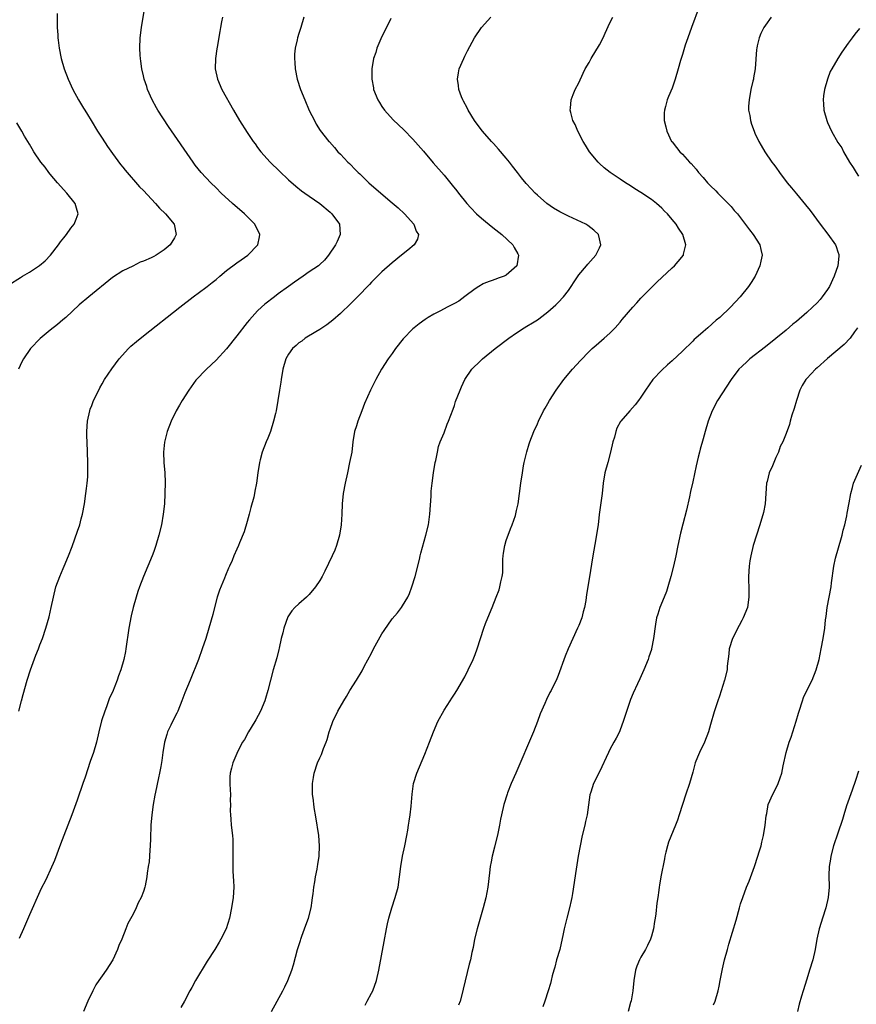
# Model space of a CAD drawing. Units: inches. Extents: x 2622000 to 2625000, y 1479000 to 1482000.
# Drawn here: x 2624677 to 2624839, y 1480118 to 1480308 of the extents above; entities that cross this region are included whole.
import ezdxf

# ---------------------------------------------------------------- set-up
doc = ezdxf.new("R2010")
doc.units = ezdxf.units.IN
doc.header["$MEASUREMENT"] = 0
doc.layers.add('LD26221479_10ft', color=70, linetype='Continuous')

msp = doc.modelspace()

# ---------------------------------------------------------------- linework, layer by layer
at = {"layer": 'LD26221479_10ft'}
for points, elevation in [([(2624684.31, 1480309.69), (2624684.31, 1480308.31), (2624684.34, 1480307), (2624684.45, 1480305.55), (2624684.47, 1480305), (2624684.52, 1480304.52), (2624684.72, 1480303), (2624685.11, 1480301), (2624685.67, 1480299), (2624686.44, 1480297), (2624687.39, 1480295), (2624688.48, 1480293), (2624689.43, 1480291.43), (2624689.68, 1480291), (2624690.19, 1480290.19), (2624690.89, 1480289), (2624692.09, 1480287), (2624693, 1480285.59), (2624694.03, 1480284.03), (2624695, 1480282.63), (2624696.53, 1480280.53), (2624697, 1480279.99), (2624697.43, 1480279.43), (2624700.25, 1480276.25), (2624701, 1480275.49), (2624703.34, 1480273), (2624704.1, 1480272.1), (2624705.26, 1480271), (2624706.89, 1480269), (2624707.33, 1480267), (2624707, 1480266.39), (2624706.16, 1480265), (2624705, 1480264.05), (2624703.42, 1480263), (2624703, 1480262.76), (2624702.5, 1480262.5), (2624701, 1480261.85), (2624700.33, 1480261.67), (2624698.92, 1480260.92), (2624697, 1480260.02), (2624695, 1480258.69), (2624690.44, 1480255), (2624688.58, 1480253.42), (2624685.99, 1480251), (2624685.46, 1480250.54), (2624684.38, 1480249.62), (2624683, 1480248.57), (2624681.03, 1480246.97), (2624679.22, 1480245), (2624677.85, 1480243), (2624677.55, 1480242.45), (2624676.86, 1480241)], 10490), ([(2624676.92, 1480175), (2624677.44, 1480177), (2624677.8, 1480178.2), (2624678.58, 1480181), (2624679.19, 1480183), (2624680.21, 1480185.79), (2624680.71, 1480187), (2624681, 1480187.77), (2624681.49, 1480189), (2624682.18, 1480191), (2624682.81, 1480193.19), (2624683.21, 1480195), (2624683.6, 1480197), (2624684.09, 1480199), (2624684.82, 1480201), (2624685.49, 1480202.51), (2624685.68, 1480203), (2624686.53, 1480205), (2624687.22, 1480206.78), (2624688.27, 1480209.73), (2624688.69, 1480211), (2624689, 1480212.1), (2624689.23, 1480213), (2624689.6, 1480215), (2624689.9, 1480217), (2624690, 1480218), (2624690.14, 1480219), (2624690.24, 1480220.24), (2624690.27, 1480221), (2624690.25, 1480221.75), (2624690.27, 1480223), (2624690.1, 1480227), (2624690.07, 1480228.07), (2624690.07, 1480229), (2624690.21, 1480231), (2624690.63, 1480233), (2624690.72, 1480233.28), (2624691, 1480234.03), (2624691.38, 1480235), (2624692.35, 1480237), (2624692.57, 1480237.43), (2624693, 1480238.2), (2624693.48, 1480239), (2624694.89, 1480241.11), (2624696.31, 1480243), (2624698.09, 1480245), (2624698.56, 1480245.44), (2624699.62, 1480246.38), (2624701, 1480247.49), (2624707.98, 1480253), (2624710.59, 1480255), (2624713, 1480256.78), (2624713.27, 1480257), (2624714.25, 1480257.75), (2624715, 1480258.34), (2624715.73, 1480259), (2624717, 1480260.04), (2624719, 1480261.55), (2624719.85, 1480262.15), (2624721.15, 1480263), (2624723.04, 1480265), (2624723.4, 1480266.6), (2624723.46, 1480267), (2624722.49, 1480269), (2624720.49, 1480271), (2624718.19, 1480273), (2624716.01, 1480275), (2624715, 1480276.03), (2624713.99, 1480277), (2624712.14, 1480279), (2624711, 1480280.42), (2624710.58, 1480281), (2624705.85, 1480287.85), (2624703.77, 1480291), (2624703.48, 1480291.48), (2624702.66, 1480293), (2624701.79, 1480295), (2624701.61, 1480295.61), (2624701.14, 1480297), (2624701, 1480297.65), (2624700.67, 1480299), (2624700.5, 1480300.5), (2624700.42, 1480301), (2624700.38, 1480301.62), (2624700.32, 1480303), (2624700.37, 1480305), (2624700.6, 1480307), (2624701.31, 1480311.31)], 10500), ([(2624808.24, 1480311), (2624806.76, 1480307), (2624806.04, 1480305), (2624805.55, 1480303.55), (2624805, 1480301.77), (2624804.63, 1480300.63), (2624804.18, 1480299), (2624803.59, 1480297), (2624803, 1480295.29), (2624802.32, 1480293.68), (2624802.06, 1480293), (2624801.73, 1480291.73), (2624801.53, 1480291), (2624801.5, 1480290.5), (2624801.5, 1480289), (2624801.81, 1480287.81), (2624801.99, 1480287), (2624802.92, 1480285), (2624803, 1480284.89), (2624803.83, 1480283.83), (2624804.52, 1480283), (2624805, 1480282.5), (2624806.39, 1480281), (2624806.7, 1480280.7), (2624807.62, 1480279.62), (2624808.1, 1480279), (2624809, 1480278.01), (2624809.85, 1480277), (2624810.43, 1480276.43), (2624811.43, 1480275.43), (2624811.82, 1480275), (2624813, 1480273.86), (2624813.85, 1480273), (2624814.41, 1480272.41), (2624815, 1480271.68), (2624815.33, 1480271.33), (2624815.6, 1480271), (2624817.92, 1480267.92), (2624818.67, 1480267), (2624819.94, 1480265), (2624820.12, 1480264.12), (2624820.39, 1480263), (2624820.14, 1480261.86), (2624819.95, 1480261), (2624819.01, 1480259), (2624818.25, 1480257.75), (2624817.77, 1480257), (2624816.15, 1480255), (2624814.26, 1480253), (2624812.19, 1480251), (2624811.54, 1480250.46), (2624809.9, 1480249), (2624809, 1480248.26), (2624807.6, 1480247), (2624807.27, 1480246.73), (2624807, 1480246.44), (2624805, 1480244.51), (2624803, 1480242.66), (2624802.12, 1480241.88), (2624801, 1480240.81), (2624799.32, 1480239), (2624797.87, 1480237), (2624797, 1480235.61), (2624796.55, 1480235), (2624795.86, 1480234.14), (2624794.84, 1480233), (2624793.13, 1480231), (2624793.07, 1480230.93), (2624792.36, 1480229.64), (2624792.14, 1480229), (2624791.87, 1480227.87), (2624791.6, 1480227), (2624791.14, 1480225), (2624790.58, 1480223), (2624790.05, 1480221), (2624789.73, 1480219), (2624789.5, 1480217), (2624788.96, 1480212.96), (2624788.72, 1480211), (2624788.51, 1480209.49), (2624788.26, 1480208.26), (2624787.69, 1480205), (2624787, 1480200.55), (2624786.47, 1480197.53), (2624786.35, 1480196.35), (2624786.1, 1480195), (2624785.84, 1480194.16), (2624785.56, 1480193), (2624785, 1480191.55), (2624784.76, 1480191), (2624783.84, 1480189), (2624782.97, 1480187), (2624782.4, 1480185.6), (2624781, 1480181.9), (2624780.74, 1480181.26), (2624779.66, 1480179), (2624779.43, 1480178.57), (2624778.78, 1480177.22), (2624778.46, 1480176.46), (2624777.55, 1480174.45), (2624777.02, 1480173), (2624776.23, 1480171), (2624772.84, 1480163), (2624771.97, 1480161), (2624771.25, 1480159.25), (2624771.15, 1480159), (2624770.51, 1480157), (2624770.07, 1480155), (2624769.88, 1480154.12), (2624769.69, 1480153), (2624769.37, 1480151.37), (2624768.75, 1480148.75), (2624768.29, 1480147), (2624768.08, 1480145.93), (2624767.91, 1480145), (2624767.78, 1480143.78), (2624767.44, 1480141), (2624767.05, 1480138.95), (2624766.54, 1480137), (2624765.39, 1480133), (2624764.9, 1480131), (2624764.61, 1480129.39), (2624764.39, 1480128.39), (2624764.12, 1480127), (2624763.87, 1480126.13), (2624763.06, 1480122.94), (2624762.69, 1480121.31), (2624762.63, 1480121), (2624762.09, 1480119), (2624761.79, 1480118.21)], 10560), ([(2624716.26, 1480309), (2624716.06, 1480308.06), (2624715.86, 1480307), (2624715.76, 1480306.24), (2624715.21, 1480303.21), (2624715.16, 1480302.84), (2624714.88, 1480301), (2624714.86, 1480299), (2624715.28, 1480297), (2624716.14, 1480295), (2624718.36, 1480291), (2624719.54, 1480289), (2624721, 1480286.7), (2624722.16, 1480285), (2624722.52, 1480284.52), (2624723, 1480283.83), (2624723.63, 1480283), (2624725.44, 1480281), (2624727.24, 1480279.24), (2624729, 1480277.6), (2624730.38, 1480276.38), (2624731.48, 1480275.48), (2624732.14, 1480275), (2624733, 1480274.41), (2624735, 1480273), (2624737, 1480271.32), (2624737.35, 1480271), (2624738.8, 1480269), (2624738.95, 1480267), (2624738.34, 1480265.66), (2624738.07, 1480265), (2624736.71, 1480263), (2624735.92, 1480262.08), (2624735, 1480261.23), (2624734.74, 1480261), (2624733, 1480259.8), (2624731.81, 1480259), (2624730.16, 1480257.84), (2624728.97, 1480257), (2624727, 1480255.54), (2624726.25, 1480255), (2624724.44, 1480253.56), (2624723.8, 1480253), (2624723, 1480252.26), (2624721.43, 1480250.57), (2624721, 1480250.05), (2624719, 1480247.47), (2624717, 1480244.97), (2624715, 1480242.77), (2624713.15, 1480241), (2624711.11, 1480238.89), (2624709.73, 1480237), (2624708.48, 1480235), (2624707.93, 1480234.07), (2624707.32, 1480233), (2624706.33, 1480231), (2624705.56, 1480229), (2624705.04, 1480226.96), (2624704.85, 1480225), (2624704.92, 1480223), (2624705.09, 1480221), (2624705.17, 1480219.17), (2624705.13, 1480217), (2624705.02, 1480215), (2624704.8, 1480213), (2624704.44, 1480211), (2624703.98, 1480209), (2624703.41, 1480207), (2624703, 1480205.83), (2624702.67, 1480205), (2624700.99, 1480201), (2624700.22, 1480199), (2624699.91, 1480198.09), (2624699.56, 1480197), (2624699.01, 1480195), (2624698.63, 1480193.37), (2624698.19, 1480191), (2624697.62, 1480187), (2624697.5, 1480186.5), (2624697.2, 1480185), (2624696.63, 1480183), (2624696.2, 1480181.8), (2624695.94, 1480181), (2624695, 1480178.66), (2624694.46, 1480177.54), (2624693.86, 1480175.86), (2624693.51, 1480175), (2624692.9, 1480173.1), (2624692.38, 1480171), (2624691.94, 1480169), (2624691.34, 1480167), (2624690.71, 1480165.29), (2624689.75, 1480162.25), (2624689.32, 1480161), (2624689, 1480160.09), (2624688.59, 1480159), (2624688.19, 1480157.81), (2624687.19, 1480155), (2624685.6, 1480151), (2624685, 1480149.32), (2624683.81, 1480146.19), (2624683, 1480144.28), (2624682.38, 1480143), (2624681.95, 1480142.05), (2624681.41, 1480141), (2624681, 1480140.16), (2624679, 1480135.69), (2624677.83, 1480133), (2624677, 1480131.13)], 10510), ([(2624731.96, 1480309), (2624731.37, 1480307), (2624731, 1480305.85), (2624730.7, 1480305), (2624730.63, 1480304.63), (2624730.24, 1480303), (2624730.14, 1480301.86), (2624730.14, 1480301), (2624730.21, 1480300.21), (2624730.28, 1480299), (2624730.67, 1480297), (2624731.31, 1480295), (2624732.11, 1480293), (2624733, 1480290.99), (2624733.99, 1480289), (2624734.35, 1480288.35), (2624735.11, 1480287.11), (2624736.78, 1480285), (2624736.89, 1480284.89), (2624737.84, 1480283.84), (2624738.52, 1480283), (2624739, 1480282.51), (2624740.42, 1480281), (2624740.73, 1480280.73), (2624741, 1480280.44), (2624741.73, 1480279.73), (2624742.4, 1480279), (2624742.72, 1480278.72), (2624744.5, 1480277), (2624745, 1480276.56), (2624745.86, 1480275.86), (2624746.78, 1480275), (2624749, 1480273.13), (2624750.14, 1480272.14), (2624751.37, 1480271), (2624753.14, 1480269), (2624753.64, 1480267.64), (2624754.06, 1480267), (2624753.88, 1480266.12), (2624753.22, 1480265), (2624752, 1480264), (2624750.81, 1480263), (2624749, 1480261.56), (2624747, 1480259.81), (2624745.6, 1480258.4), (2624745, 1480257.83), (2624744.61, 1480257.39), (2624742.32, 1480255), (2624741, 1480253.67), (2624739, 1480251.79), (2624737.51, 1480250.49), (2624736.4, 1480249.6), (2624735, 1480248.67), (2624734.23, 1480248.23), (2624732.22, 1480247), (2624731.54, 1480246.46), (2624731, 1480246.09), (2624730.43, 1480245.57), (2624729.74, 1480245), (2624729, 1480243.94), (2624728.47, 1480243), (2624727.91, 1480241), (2624727.56, 1480239), (2624727.49, 1480238.51), (2624727.25, 1480237), (2624726.95, 1480235), (2624726.58, 1480233), (2624726.46, 1480232.46), (2624726.11, 1480231), (2624725.48, 1480229), (2624725, 1480227.72), (2624724.7, 1480227), (2624723.92, 1480225), (2624723.5, 1480223.5), (2624723.37, 1480223), (2624723.07, 1480221), (2624722.83, 1480219), (2624722.5, 1480217.5), (2624722.43, 1480217), (2624722.28, 1480216.28), (2624721.7, 1480214.3), (2624721.38, 1480213), (2624721, 1480211.59), (2624720.41, 1480209.59), (2624719.52, 1480207.52), (2624719.32, 1480207), (2624719, 1480206.3), (2624718.45, 1480205), (2624718.08, 1480204.08), (2624717.62, 1480203), (2624717.42, 1480202.58), (2624716.84, 1480201.16), (2624716.66, 1480200.66), (2624715.65, 1480198.35), (2624715.24, 1480197), (2624714.71, 1480195), (2624714.37, 1480193.63), (2624713.62, 1480191), (2624713, 1480189), (2624712.34, 1480187), (2624711.59, 1480185), (2624710.02, 1480181), (2624709, 1480178.53), (2624708.42, 1480177), (2624707.63, 1480175), (2624707.42, 1480174.58), (2624707, 1480173.77), (2624706.3, 1480172.3), (2624705.65, 1480171), (2624705.48, 1480170.52), (2624705.02, 1480169), (2624704.73, 1480167), (2624704.56, 1480165.44), (2624704.34, 1480164.34), (2624704.1, 1480163), (2624703.89, 1480162.11), (2624703.34, 1480159.34), (2624703.21, 1480158.79), (2624702.89, 1480157), (2624702.59, 1480155), (2624702.44, 1480153), (2624702.41, 1480152.41), (2624702.38, 1480151), (2624702.33, 1480150.33), (2624702.3, 1480149), (2624702.19, 1480148.19), (2624702.07, 1480145.93), (2624701.9, 1480145), (2624701.69, 1480143.69), (2624701.64, 1480143), (2624701.29, 1480141.29), (2624701.25, 1480141), (2624701, 1480140.21), (2624700.52, 1480139), (2624700, 1480138), (2624699.56, 1480137), (2624699, 1480135.82), (2624698, 1480134), (2624697.61, 1480133), (2624696.79, 1480131), (2624696.25, 1480129.75), (2624696.01, 1480129), (2624695.09, 1480127), (2624693.8, 1480125), (2624693, 1480123.92), (2624692.36, 1480123), (2624691.83, 1480122.17), (2624691.19, 1480121), (2624690.27, 1480119), (2624689.4, 1480117)], 10520), ([(2624748.72, 1480308.72), (2624746.82, 1480304.82), (2624746.04, 1480303), (2624745.81, 1480302.19), (2624745.38, 1480301), (2624745.03, 1480299), (2624745.04, 1480297), (2624745.36, 1480295.36), (2624745.41, 1480295), (2624746.21, 1480293), (2624746.52, 1480292.52), (2624747, 1480291.74), (2624747.49, 1480291), (2624749.15, 1480289.15), (2624751.21, 1480287.21), (2624753, 1480285.41), (2624755, 1480283.08), (2624756.87, 1480280.87), (2624759, 1480278.45), (2624760.57, 1480276.57), (2624761.45, 1480275.45), (2624761.79, 1480275), (2624763.38, 1480273), (2624764.16, 1480272.16), (2624765.29, 1480271), (2624766.2, 1480270.2), (2624767, 1480269.56), (2624768.38, 1480268.38), (2624769, 1480267.91), (2624770.15, 1480267), (2624772.27, 1480265), (2624772.52, 1480264.52), (2624773.26, 1480263.26), (2624773.39, 1480263), (2624773.03, 1480261), (2624771, 1480259.19), (2624770.62, 1480259), (2624769.44, 1480258.56), (2624769, 1480258.43), (2624767, 1480257.72), (2624766.53, 1480257.47), (2624765.72, 1480257), (2624765, 1480256.55), (2624763, 1480255.02), (2624761.83, 1480254.17), (2624761, 1480253.69), (2624759.6, 1480253), (2624758.3, 1480252.3), (2624757, 1480251.64), (2624755.91, 1480251), (2624755.37, 1480250.63), (2624754.22, 1480249.78), (2624753.24, 1480249), (2624753, 1480248.79), (2624751.1, 1480246.9), (2624749.63, 1480245), (2624749, 1480244.07), (2624748.21, 1480243), (2624746.94, 1480241), (2624745.81, 1480239), (2624744.79, 1480237), (2624743.62, 1480234.38), (2624743.13, 1480233), (2624742.35, 1480231), (2624742.09, 1480230.09), (2624741.73, 1480229), (2624741.42, 1480227), (2624741.18, 1480225), (2624740.78, 1480223), (2624740.34, 1480221), (2624739.93, 1480219), (2624739.56, 1480217), (2624739.33, 1480215), (2624739.24, 1480213), (2624739.12, 1480211), (2624738.8, 1480209), (2624738.23, 1480207), (2624737.89, 1480206.11), (2624737.41, 1480205), (2624735.99, 1480202.01), (2624735.45, 1480201), (2624735, 1480200.25), (2624734.22, 1480199), (2624733, 1480197.51), (2624732.74, 1480197.26), (2624732.48, 1480197), (2624731, 1480195.71), (2624730.2, 1480195), (2624729.63, 1480194.37), (2624728.82, 1480193.18), (2624728.06, 1480191), (2624727.88, 1480190.12), (2624727.59, 1480189), (2624727.17, 1480187.17), (2624727.12, 1480186.88), (2624726.71, 1480185.29), (2624726.04, 1480183), (2624725.48, 1480181), (2624725, 1480179), (2624724.53, 1480177.47), (2624724.41, 1480177), (2624723.56, 1480175), (2624722.65, 1480173.35), (2624722.48, 1480173), (2624721.29, 1480171), (2624720.46, 1480169.54), (2624720.13, 1480169), (2624719.17, 1480167.17), (2624719, 1480166.82), (2624718.23, 1480165), (2624718, 1480164), (2624717.73, 1480163), (2624717.69, 1480162.31), (2624717.67, 1480161), (2624717.72, 1480159.72), (2624717.78, 1480159), (2624717.74, 1480157.74), (2624717.79, 1480157), (2624717.74, 1480155.74), (2624717.77, 1480155), (2624717.85, 1480154.15), (2624717.92, 1480153), (2624718.16, 1480151), (2624718.21, 1480150.21), (2624718.26, 1480149), (2624718.26, 1480148.26), (2624718.22, 1480147), (2624718.21, 1480145), (2624718.23, 1480144.23), (2624718.32, 1480143), (2624718.34, 1480142.33), (2624718.41, 1480141), (2624718.3, 1480139), (2624718, 1480137), (2624717.57, 1480135), (2624716.93, 1480133), (2624715.94, 1480131), (2624715.58, 1480130.42), (2624714.74, 1480129), (2624713.29, 1480126.71), (2624711.06, 1480123), (2624710.34, 1480121.66), (2624709.96, 1480121), (2624708.88, 1480119), (2624708.19, 1480117.81)], 10530), ([(2624725.68, 1480117), (2624726.79, 1480119), (2624727.87, 1480121), (2624728.25, 1480121.75), (2624728.85, 1480123), (2624729.63, 1480125), (2624729.96, 1480126.04), (2624730.74, 1480129), (2624731.29, 1480130.71), (2624731.36, 1480131), (2624731.56, 1480131.56), (2624732.35, 1480133.65), (2624732.82, 1480135), (2624733.33, 1480137), (2624733.54, 1480138.46), (2624733.64, 1480139), (2624733.75, 1480139.75), (2624733.88, 1480141), (2624734.07, 1480142.07), (2624734.21, 1480143), (2624734.5, 1480144.5), (2624734.58, 1480145), (2624734.62, 1480145.38), (2624734.88, 1480147), (2624734.96, 1480149), (2624734.82, 1480151), (2624734.57, 1480152.57), (2624734.52, 1480153), (2624734.16, 1480155), (2624734.01, 1480156.01), (2624733.84, 1480157), (2624733.78, 1480157.78), (2624733.62, 1480159), (2624733.62, 1480161), (2624733.83, 1480162.17), (2624733.94, 1480163), (2624734.59, 1480165), (2624735, 1480165.96), (2624735.35, 1480166.65), (2624735.76, 1480167.76), (2624736.27, 1480169), (2624736.46, 1480169.54), (2624736.85, 1480171), (2624737, 1480171.49), (2624737.53, 1480173), (2624738.5, 1480175), (2624739.64, 1480177), (2624740.16, 1480177.84), (2624740.82, 1480179), (2624742.1, 1480181), (2624743.19, 1480182.81), (2624743.6, 1480183.6), (2624745, 1480186.2), (2624745.41, 1480187), (2624746.67, 1480189.33), (2624747, 1480189.9), (2624747.41, 1480190.59), (2624749, 1480192.79), (2624750.01, 1480193.99), (2624750.78, 1480195), (2624751, 1480195.32), (2624751.98, 1480197), (2624752.31, 1480197.69), (2624752.81, 1480199), (2624753.42, 1480201), (2624754.25, 1480204.25), (2624754.42, 1480205), (2624754.51, 1480205.49), (2624755.51, 1480209), (2624755.98, 1480211), (2624756.25, 1480213), (2624756.49, 1480216.49), (2624756.54, 1480217.46), (2624756.68, 1480219), (2624756.95, 1480221), (2624757.31, 1480223), (2624757.4, 1480223.4), (2624757.72, 1480225), (2624757.91, 1480226.09), (2624758.25, 1480227), (2624759, 1480228.74), (2624759.61, 1480230.39), (2624759.87, 1480231), (2624760.73, 1480233.27), (2624761, 1480234.01), (2624761.23, 1480234.77), (2624762.09, 1480237), (2624762.36, 1480237.64), (2624763.02, 1480239), (2624764.38, 1480241), (2624764.67, 1480241.33), (2624765.68, 1480242.32), (2624766.39, 1480243), (2624768.85, 1480245), (2624771.48, 1480247), (2624773, 1480248.05), (2624774.47, 1480249), (2624775, 1480249.3), (2624776.05, 1480249.95), (2624777, 1480250.56), (2624777.26, 1480250.74), (2624779, 1480252.1), (2624780.55, 1480253.45), (2624781, 1480253.9), (2624782.06, 1480255), (2624783, 1480256.24), (2624783.55, 1480257), (2624784.11, 1480257.89), (2624785, 1480259.21), (2624786.51, 1480261), (2624786.72, 1480261.28), (2624788.29, 1480263), (2624789, 1480264.47), (2624789.23, 1480265), (2624789, 1480266.17), (2624788.8, 1480267), (2624787.89, 1480267.89), (2624786.77, 1480268.77), (2624786.39, 1480269), (2624783, 1480270.56), (2624782.11, 1480271), (2624781.37, 1480271.37), (2624780.12, 1480272.12), (2624778.85, 1480273), (2624777, 1480274.63), (2624776.6, 1480275), (2624775.81, 1480275.81), (2624774.87, 1480276.87), (2624773.96, 1480277.96), (2624773.18, 1480279), (2624772.21, 1480280.21), (2624771.62, 1480281), (2624771, 1480281.77), (2624769.51, 1480283.51), (2624768.57, 1480284.57), (2624768.17, 1480285), (2624766.42, 1480287), (2624765.79, 1480287.79), (2624764.89, 1480289), (2624763.66, 1480291), (2624763.45, 1480291.45), (2624762.78, 1480292.78), (2624762.64, 1480293), (2624762.39, 1480293.61), (2624761.87, 1480295), (2624761.79, 1480295.79), (2624761.57, 1480297), (2624761.77, 1480298.23), (2624761.94, 1480299), (2624762.79, 1480301), (2624763, 1480301.46), (2624763.5, 1480302.5), (2624764.86, 1480305), (2624766.25, 1480307), (2624768, 1480309)], 10540), ([(2624743.77, 1480118.23), (2624744.19, 1480119), (2624745, 1480120.54), (2624745.23, 1480121), (2624745.95, 1480123), (2624746.41, 1480125), (2624747.46, 1480130.54), (2624747.9, 1480133), (2624748.09, 1480133.91), (2624748.34, 1480135), (2624748.92, 1480137), (2624749.58, 1480139), (2624750.12, 1480141), (2624750.43, 1480143), (2624750.66, 1480145), (2624750.99, 1480147), (2624751.42, 1480149), (2624751.82, 1480151), (2624752, 1480152), (2624752.16, 1480153), (2624752.24, 1480153.76), (2624752.45, 1480155), (2624752.65, 1480156.65), (2624752.82, 1480159), (2624753.1, 1480161), (2624753.73, 1480163), (2624755.29, 1480166.71), (2624756.19, 1480169), (2624756.94, 1480171), (2624757.81, 1480173), (2624759, 1480175.19), (2624760.19, 1480177), (2624760.49, 1480177.51), (2624761, 1480178.28), (2624761.44, 1480179), (2624763, 1480181.64), (2624763.67, 1480183), (2624764.61, 1480185), (2624765, 1480185.95), (2624765.4, 1480187), (2624766.06, 1480189), (2624766.68, 1480191), (2624767, 1480191.89), (2624767.43, 1480193), (2624768.27, 1480195), (2624769.08, 1480197), (2624769.61, 1480198.39), (2624769.78, 1480199), (2624769.94, 1480199.94), (2624770.21, 1480201), (2624770.31, 1480201.69), (2624770.37, 1480204.37), (2624770.41, 1480205), (2624770.47, 1480205.53), (2624770.71, 1480207), (2624771, 1480207.92), (2624771.81, 1480210.19), (2624772.16, 1480211), (2624772.76, 1480212.76), (2624773, 1480213.72), (2624773.29, 1480215), (2624773.58, 1480217), (2624773.83, 1480219), (2624774.11, 1480221), (2624774.36, 1480222.36), (2624774.46, 1480223), (2624774.95, 1480225.05), (2624775.41, 1480226.59), (2624775.56, 1480227), (2624776.35, 1480229), (2624777, 1480230.46), (2624777.22, 1480231), (2624778.19, 1480233), (2624778.48, 1480233.52), (2624779, 1480234.39), (2624779.34, 1480235), (2624780.63, 1480237), (2624782.13, 1480239), (2624783.8, 1480241), (2624785.32, 1480242.68), (2624787, 1480244.42), (2624787.6, 1480245), (2624788.33, 1480245.67), (2624789.9, 1480247), (2624791, 1480247.96), (2624792.03, 1480249), (2624793, 1480250.1), (2624793.4, 1480250.6), (2624795.43, 1480253), (2624796.17, 1480253.83), (2624797, 1480254.73), (2624799, 1480256.77), (2624800.13, 1480257.87), (2624801, 1480258.74), (2624803, 1480260.61), (2624803.44, 1480261), (2624804.19, 1480261.81), (2624805.18, 1480263), (2624805.22, 1480263.22), (2624805.67, 1480265), (2624805.09, 1480267), (2624804.23, 1480268.23), (2624803.79, 1480269), (2624803, 1480269.9), (2624802.1, 1480271), (2624801.55, 1480271.55), (2624801, 1480272.12), (2624800.02, 1480273), (2624799, 1480273.8), (2624797, 1480275.12), (2624795.82, 1480275.82), (2624795, 1480276.39), (2624794.02, 1480277), (2624793, 1480277.73), (2624791.07, 1480279), (2624789.91, 1480279.91), (2624789, 1480280.73), (2624788.73, 1480281), (2624787.04, 1480283), (2624786.28, 1480284.28), (2624785.83, 1480285), (2624784.82, 1480287), (2624784.28, 1480288.28), (2624783.86, 1480289), (2624783.44, 1480290.56), (2624783.34, 1480291), (2624783.39, 1480291.39), (2624783.54, 1480293), (2624783.92, 1480294.08), (2624784.31, 1480295), (2624785, 1480296.33), (2624785.84, 1480298.16), (2624786.26, 1480299), (2624787, 1480300.24), (2624787.38, 1480301), (2624789, 1480303.64), (2624789.71, 1480305), (2624790.1, 1480305.9), (2624791, 1480307.88), (2624791.54, 1480309)], 10550), ([(2624822.11, 1480309), (2624821, 1480307.46), (2624820.7, 1480307), (2624820.16, 1480305.84), (2624819.8, 1480305), (2624819.45, 1480303.45), (2624819.33, 1480303), (2624819.28, 1480302.72), (2624819.03, 1480299.03), (2624818.72, 1480297.28), (2624818.69, 1480297), (2624818.61, 1480296.61), (2624818.21, 1480295), (2624817.85, 1480293), (2624817.77, 1480291.77), (2624817.78, 1480291), (2624817.99, 1480290.01), (2624818.13, 1480289), (2624818.33, 1480288.33), (2624818.82, 1480287), (2624819, 1480286.58), (2624819.74, 1480285), (2624820.18, 1480284.18), (2624820.88, 1480283), (2624822.25, 1480281), (2624822.58, 1480280.58), (2624823, 1480280.02), (2624823.72, 1480279), (2624825.24, 1480277), (2624826.04, 1480276.04), (2624827, 1480274.85), (2624828.77, 1480272.77), (2624829.64, 1480271.64), (2624831.55, 1480269), (2624833.07, 1480267.07), (2624834.52, 1480265), (2624834.68, 1480264.68), (2624835, 1480263.66), (2624835.17, 1480263.17), (2624835.19, 1480263), (2624835.16, 1480262.84), (2624835.02, 1480261), (2624834.31, 1480259), (2624833.35, 1480257), (2624833, 1480256.38), (2624831.98, 1480255), (2624831.55, 1480254.45), (2624831, 1480253.82), (2624830.12, 1480253), (2624829, 1480251.98), (2624827, 1480250.25), (2624826.31, 1480249.69), (2624825, 1480248.58), (2624823, 1480246.94), (2624821, 1480245.34), (2624817.99, 1480243), (2624817.47, 1480242.53), (2624816.44, 1480241.56), (2624815.88, 1480241), (2624814.4, 1480239), (2624811.79, 1480235), (2624810.72, 1480233), (2624809.98, 1480231), (2624809.39, 1480229), (2624809, 1480227.58), (2624808.42, 1480225.58), (2624808.27, 1480225), (2624808.06, 1480224.06), (2624807.65, 1480222.35), (2624807, 1480219.24), (2624806.58, 1480217.42), (2624806.37, 1480216.37), (2624805.77, 1480213.77), (2624805.08, 1480211.08), (2624804.62, 1480209.38), (2624804.1, 1480207), (2624803.7, 1480205), (2624803.25, 1480203), (2624802.76, 1480201), (2624802.21, 1480199), (2624801.9, 1480198.1), (2624801.48, 1480197), (2624800.64, 1480195), (2624800.27, 1480193.73), (2624800.01, 1480193), (2624799.78, 1480191.78), (2624799.41, 1480189), (2624799.04, 1480187.04), (2624799, 1480186.91), (2624798.51, 1480185.49), (2624798.36, 1480185), (2624797.52, 1480183), (2624796.75, 1480181.25), (2624796.3, 1480180.3), (2624795.51, 1480178.49), (2624795, 1480177.25), (2624793.59, 1480173), (2624793, 1480171.39), (2624792.83, 1480171), (2624792.23, 1480169.77), (2624791.78, 1480169), (2624791, 1480167.57), (2624790.71, 1480167), (2624789, 1480163.27), (2624787.86, 1480161), (2624787.33, 1480159.33), (2624787.16, 1480158.84), (2624786.6, 1480155), (2624786.3, 1480153.7), (2624786.16, 1480153), (2624785.68, 1480151), (2624785.25, 1480149), (2624784.88, 1480147), (2624784.48, 1480144.48), (2624783.81, 1480139.81), (2624783.66, 1480139), (2624783.53, 1480138.47), (2624783.23, 1480137), (2624782.69, 1480135), (2624782.19, 1480133), (2624782, 1480132), (2624781.31, 1480129), (2624780.73, 1480127), (2624780.4, 1480125.6), (2624780.2, 1480125), (2624779.87, 1480123.87), (2624779.69, 1480123), (2624779.55, 1480122.45), (2624779.1, 1480121), (2624778.46, 1480119), (2624778.08, 1480117.92)], 10570), ([(2624839.19, 1480306.81), (2624838.28, 1480305.72), (2624837.74, 1480305), (2624837, 1480303.97), (2624835.77, 1480302.23), (2624834.98, 1480301.02), (2624833.83, 1480299), (2624833.54, 1480298.46), (2624833.01, 1480297), (2624832.42, 1480295), (2624832.22, 1480293.78), (2624832.14, 1480293), (2624832.22, 1480292.22), (2624832.31, 1480291), (2624832.86, 1480289), (2624833, 1480288.67), (2624833.77, 1480287), (2624835, 1480284.81), (2624835.73, 1480283.73), (2624836.11, 1480283), (2624837.24, 1480281), (2624837.96, 1480279.96), (2624838.51, 1480279), (2624839, 1480278.27)], 10580), ([(2624675, 1480257.33), (2624677.25, 1480258.75), (2624677.67, 1480259), (2624679, 1480259.75), (2624680.96, 1480261.04), (2624682.05, 1480261.95), (2624683.03, 1480263), (2624684.57, 1480265), (2624685, 1480265.6), (2624685.64, 1480266.36), (2624686.13, 1480267), (2624687, 1480268.24), (2624687.61, 1480269), (2624688.02, 1480269.98), (2624688.41, 1480271), (2624688.09, 1480272.09), (2624687.84, 1480273), (2624686.22, 1480275), (2624684.39, 1480277), (2624683, 1480278.66), (2624682.72, 1480279), (2624681.99, 1480279.99), (2624681.2, 1480281), (2624679.85, 1480283), (2624679.53, 1480283.53), (2624679, 1480284.44), (2624678.03, 1480286.03), (2624677.49, 1480287), (2624677.3, 1480287.3), (2624676.56, 1480288.56)], 10480), ([(2624838.8, 1480249), (2624838.22, 1480248.22), (2624837.34, 1480247), (2624836.19, 1480245.81), (2624833, 1480243.08), (2624831, 1480241.29), (2624830.69, 1480241), (2624829, 1480239.21), (2624828.82, 1480239), (2624828.13, 1480237.87), (2624827.65, 1480237), (2624827.01, 1480235), (2624826.59, 1480233.41), (2624826.14, 1480232.14), (2624825.81, 1480231), (2624825.64, 1480230.36), (2624825, 1480228.58), (2624824.36, 1480227), (2624823.89, 1480226.11), (2624823.53, 1480225), (2624823, 1480223.96), (2624822.61, 1480223), (2624822.38, 1480222.38), (2624821.75, 1480221), (2624821.36, 1480219.36), (2624821.25, 1480219), (2624821.1, 1480217), (2624820.98, 1480215), (2624820.65, 1480213.35), (2624819.93, 1480211), (2624819.3, 1480209), (2624818.68, 1480207), (2624818.18, 1480205), (2624818.03, 1480204.03), (2624817.87, 1480203), (2624817.77, 1480201), (2624817.82, 1480198.18), (2624817.83, 1480197), (2624817.54, 1480195), (2624816.75, 1480193), (2624816.48, 1480192.48), (2624815.42, 1480190.58), (2624815, 1480189.63), (2624814.68, 1480189), (2624814.04, 1480187), (2624813.95, 1480186.05), (2624813.66, 1480183.66), (2624813.61, 1480183), (2624813.14, 1480181), (2624812.14, 1480177.86), (2624811.83, 1480177), (2624811.13, 1480174.87), (2624810.43, 1480172.43), (2624810, 1480171), (2624809.23, 1480169), (2624808.28, 1480167), (2624807.9, 1480166.1), (2624807.46, 1480165), (2624807, 1480163.23), (2624806.39, 1480161), (2624805.67, 1480159), (2624805, 1480157), (2624804.39, 1480155), (2624804.02, 1480153.98), (2624803.69, 1480153), (2624802.31, 1480149.69), (2624802.09, 1480149), (2624801.8, 1480147.8), (2624801.59, 1480147), (2624801.51, 1480146.49), (2624800.83, 1480143), (2624800.6, 1480141.4), (2624800.51, 1480141), (2624800.43, 1480140.43), (2624800.25, 1480139), (2624800.09, 1480137.91), (2624799.89, 1480135.89), (2624799.73, 1480135), (2624799.6, 1480134.4), (2624799.39, 1480133), (2624799, 1480131.53), (2624798.84, 1480131), (2624798.27, 1480129.73), (2624797.9, 1480129), (2624797, 1480127.51), (2624796.71, 1480127), (2624796.22, 1480125.78), (2624795.93, 1480125), (2624795.63, 1480123), (2624795.44, 1480121), (2624795.09, 1480119.09), (2624795, 1480118.73), (2624794.54, 1480117)], 10580), ([(2624811, 1480118.29), (2624811.29, 1480119), (2624811.88, 1480121), (2624812.1, 1480121.9), (2624812.29, 1480123), (2624812.6, 1480124.6), (2624812.74, 1480125.26), (2624813.15, 1480127), (2624813.68, 1480129), (2624813.97, 1480130.03), (2624815.35, 1480134.65), (2624816, 1480137), (2624816.23, 1480137.77), (2624816.64, 1480139), (2624817.39, 1480141), (2624817.85, 1480142.15), (2624818.91, 1480145), (2624819.58, 1480147), (2624819.83, 1480147.83), (2624820.17, 1480149), (2624820.32, 1480149.68), (2624820.64, 1480151), (2624820.99, 1480152.99), (2624821.18, 1480154.82), (2624821.27, 1480155.27), (2624821.57, 1480157), (2624822.42, 1480159), (2624823, 1480160.05), (2624823.48, 1480161), (2624823.88, 1480162.12), (2624824.17, 1480163), (2624824.46, 1480164.46), (2624825, 1480167), (2624825.63, 1480169), (2624826, 1480170), (2624826.96, 1480173.04), (2624827.42, 1480174.58), (2624827.53, 1480175), (2624828.15, 1480177), (2624828.39, 1480177.61), (2624829.01, 1480178.99), (2624830.03, 1480181), (2624830.83, 1480183), (2624831.37, 1480185), (2624831.78, 1480187), (2624832.14, 1480189), (2624832.45, 1480191), (2624832.62, 1480192.62), (2624832.71, 1480193.29), (2624832.92, 1480195), (2624833.68, 1480199), (2624833.8, 1480199.8), (2624834.22, 1480203), (2624834.56, 1480204.56), (2624834.67, 1480205), (2624835, 1480206.06), (2624835.84, 1480209), (2624836.05, 1480209.95), (2624836.32, 1480211), (2624836.71, 1480212.71), (2624836.79, 1480213.21), (2624837.2, 1480215.19), (2624837.5, 1480217), (2624837.8, 1480218.2), (2624838.03, 1480219), (2624839.53, 1480222.47)], 10590), ([(2624839, 1480163.42), (2624838.38, 1480161.62), (2624837.76, 1480159.76), (2624836.69, 1480156.69), (2624836.14, 1480155), (2624835.9, 1480154.1), (2624835, 1480151.47), (2624834.18, 1480149), (2624833.62, 1480147), (2624833.56, 1480146.44), (2624833.32, 1480145), (2624833.26, 1480143.26), (2624833.29, 1480141), (2624833.15, 1480139), (2624832.7, 1480137), (2624832.02, 1480135), (2624831.78, 1480134.22), (2624831.36, 1480133), (2624830.93, 1480131), (2624830.6, 1480129), (2624830.14, 1480127), (2624829.54, 1480125), (2624829, 1480123.27), (2624828.27, 1480121), (2624828, 1480120), (2624827.55, 1480118.45), (2624827.19, 1480117)], 10600)]:
    msp.add_lwpolyline(points, dxfattribs=dict(at, elevation=elevation))

doc.saveas('drawing.dxf')
